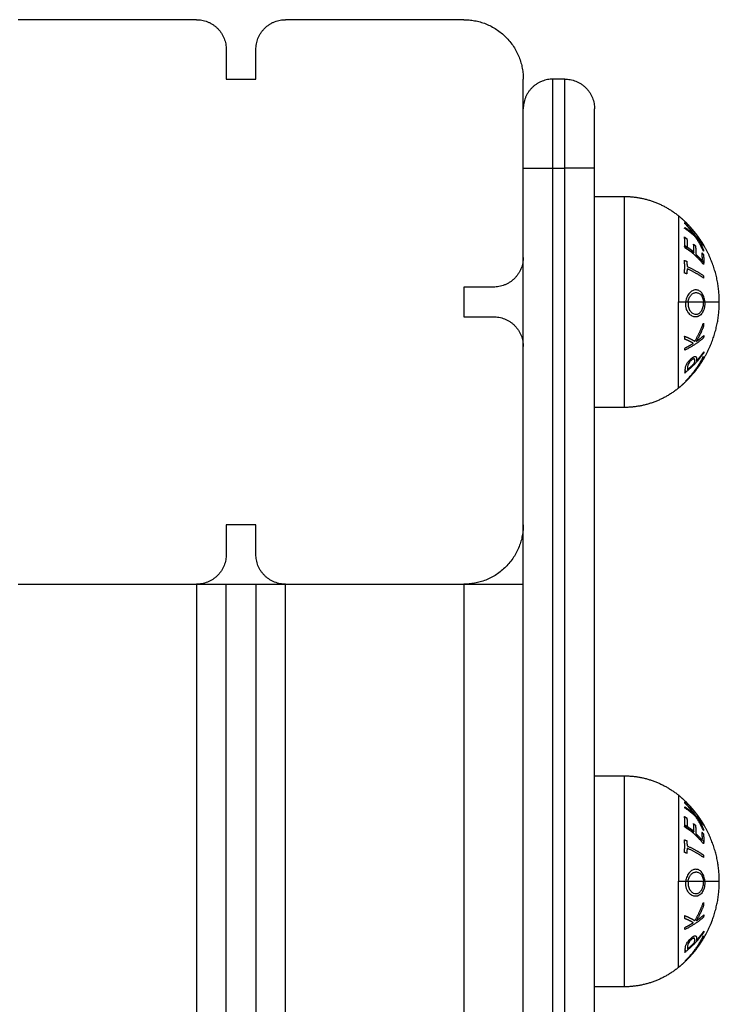
# Model space of a CAD drawing. Units: millimetres. Extents: x 101.02 to 109.67, y 1466.56 to 1475.38.
# Drawn here: x 108.9 to 109.02, y 1473.48 to 1473.64 of the extents above; entities that cross this region are included whole.
import ezdxf

# ---------------------------------------------------------------- set-up
doc = ezdxf.new("R2010")
doc.units = ezdxf.units.MM
doc.layers.add('Make2D$Visible$Curves', color=7, linetype='Continuous', true_color=0x000000)
doc.layers.add('Make2D$Visible$Tangents', color=7, linetype='Continuous', true_color=0x000000)

# ---------------------------------------------------------------- blocks, each defined once
blk = doc.blocks.new('OPSHB_A031')
at = {"layer": 'Make2D$Visible$Curves', "color": 0, "lineweight": -3}
for points in [[(10.18331, 15.29833), (10.16831, 15.29833), (10.15331, 15.29833)], [(10.22831, 15.29833), (10.21331, 15.29833), (10.19831, 15.29833)], [(10.18831, 15.29333), (10.18831, 15.29083), (10.18831, 15.28833)], [(10.19331, 15.28833), (10.19331, 15.29083), (10.19331, 15.29333)], [(10.18831, 15.28833), (10.19081, 15.28833), (10.19331, 15.28833)], [(10.23831, 15.25833), (10.23831, 15.27333), (10.23831, 15.28833)], [(10.24531, 15.28833), (10.24431, 15.28833), (10.24331, 15.28833)], [(10.24331, 15.05333), (10.24331, 15.16333), (10.24331, 15.27333)], [(10.24331, 15.27333), (10.24431, 15.27333), (10.24531, 15.27333)], [(10.24531, 15.05333), (10.24531, 15.16333), (10.24531, 15.27333)], [(10.25031, 15.05333), (10.25031, 15.16333), (10.25031, 15.27333)], [(10.25031, 15.26858), (10.25281, 15.26858), (10.25531, 15.26858)], [(10.23831, 15.24333), (10.23831, 15.25083), (10.23831, 15.25833)], [(10.23331, 15.25333), (10.23081, 15.25333), (10.22831, 15.25333)], [(10.22831, 15.25333), (10.22831, 15.25083), (10.22831, 15.24833)], [(10.22831, 15.24833), (10.23081, 15.24833), (10.23331, 15.24833)], [(10.23831, 15.21333), (10.23831, 15.22833), (10.23831, 15.24333)], [(10.25531, 15.23308), (10.25281, 15.23308), (10.25031, 15.23308)], [(10.19331, 15.21333), (10.19081, 15.21333), (10.18831, 15.21333)], [(10.18831, 15.21333), (10.18831, 15.21083), (10.18831, 15.20833)], [(10.19331, 15.20833), (10.19331, 15.21083), (10.19331, 15.21333)], [(10.23831, 15.20333), (10.23831, 15.20833), (10.23831, 15.21333)], [(10.15331, 15.20333), (10.16831, 15.20333), (10.18331, 15.20333)], [(10.18831, 14.4759), (10.18831, 14.83962), (10.18831, 15.20333)], [(10.18831, 15.20333), (10.19081, 15.20333), (10.19331, 15.20333)], [(10.19331, 15.20333), (10.19331, 14.83962), (10.19331, 14.4759)], [(10.19831, 15.20333), (10.21331, 15.20333), (10.22831, 15.20333)], [(10.23831, 14.20833), (10.23831, 14.70583), (10.23831, 15.20333)], [(10.25031, 15.17108), (10.25281, 15.17108), (10.25531, 15.17108)], [(10.25531, 15.13558), (10.25281, 15.13558), (10.25031, 15.13558)]]:
    blk.add_open_spline(points, degree=2, dxfattribs=at)
for points, weights in [([(10.18331, 15.29833), (10.18831, 15.29833), (10.18831, 15.29333)], [1, 0.707106781187, 1]), ([(10.19331, 15.29333), (10.19331, 15.29833), (10.19831, 15.29833)], [1, 0.707106781187, 1]), ([(10.22831, 15.29833), (10.23831, 15.29833), (10.23831, 15.28833)], [1, 0.707106781187, 1]), ([(10.24331, 15.28833), (10.23831, 15.28833), (10.23831, 15.28333)], [1, 0.707106781183, 1]), ([(10.24331, 15.27333), (10.24331, 15.28833), (10.24331, 15.28833)], [1, 0.707106781187, 1]), ([(10.24531, 15.27333), (10.24531, 15.28833), (10.24531, 15.28833)], [1, 0.707106781187, 1]), ([(10.24531, 15.28833), (10.25031, 15.28833), (10.25031, 15.28333)], [1, 0.707106781183, 1]), ([(10.25031, 15.27333), (10.25031, 15.28333), (10.25031, 15.28333)], [1, 0.707106781187, 1]), ([(10.23831, 15.27333), (10.23831, 15.27333), (10.24331, 15.27333)], [1, 0.707106781187, 1]), ([(10.25031, 15.27333), (10.25031, 15.27333), (10.24531, 15.27333)], [1, 0.707106781187, 1]), ([(10.25531, 15.26858), (10.26046, 15.26858), (10.26444, 15.26532)], [1, 0.941753710144, 1]), ([(10.26556, 15.26431), (10.26556, 15.2643), (10.26557, 15.26429)], [1, 0.999993490816, 1]), ([(10.26867, 15.2604), (10.26739, 15.26256), (10.26556, 15.26431)], [1, 0.990800676074, 1]), ([(10.26654, 15.26327), (10.26777, 15.2619), (10.26871, 15.26032)], [1, 0.995059721452, 1]), ([(10.26813, 15.26078), (10.26744, 15.26181), (10.26661, 15.26273)], [1, 0.996460587558, 0.997386941846]), ([(10.26682, 15.26237), (10.26743, 15.26166), (10.26797, 15.26088)], [0.995735656478, 0.994800921104, 0.996458091444]), ([(10.26776, 15.26146), (10.26796, 15.26113), (10.26813, 15.26078)], [0.996885383109, 0.998100137794, 1]), ([(10.26818, 15.26085), (10.26809, 15.26103), (10.26799, 15.26121)], [0.996184344996, 0.99578691194, 0.995576510863]), ([(10.26871, 15.26032), (10.2687, 15.26036), (10.26867, 15.2604)], [1, 0.999904744264, 1]), ([(10.2655, 15.26029), (10.26552, 15.26012), (10.26553, 15.25995)], [1, 0.999855112751, 1]), ([(10.26703, 15.25925), (10.26632, 15.2598), (10.2655, 15.26029)], [0.995411049607, 0.995880992455, 1]), ([(10.26553, 15.25995), (10.26627, 15.2595), (10.26693, 15.25901)], [1, 0.998505013241, 1]), ([(10.26693, 15.25901), (10.2669, 15.259), (10.26687, 15.25899)], [1, 0.999815601507, 0.999650818432]), ([(10.23831, 15.25833), (10.23831, 15.25333), (10.23331, 15.25333)], [1, 0.707106781187, 1]), ([(10.26743, 15.25861), (10.26812, 15.25805), (10.26869, 15.25744)], [1, 0.998205013401, 1]), ([(10.26762, 15.25828), (10.26753, 15.25845), (10.26743, 15.25861)], [0.999174155742, 0.999525501583, 1]), ([(10.26869, 15.25744), (10.26868, 15.25761), (10.26866, 15.25778)], [1, 0.999906380388, 1]), ([(10.2687, 15.25172), (10.2687, 15.25172), (10.26869, 15.25172)], [1, 0.999985050635, 0.99997033224]), ([(10.2687, 15.2517), (10.2687, 15.25171), (10.2687, 15.25172)], [0.999992609603, 0.999996142433, 1]), ([(10.23331, 15.24833), (10.23831, 15.24833), (10.23831, 15.24333)], [1, 0.707106781187, 1]), ([(10.26564, 15.23748), (10.26748, 15.23934), (10.26863, 15.24163)], [1, 0.988384071063, 1]), ([(10.26863, 15.24126), (10.26807, 15.24025), (10.26735, 15.23932)], [1, 0.99722799797, 1]), ([(10.26868, 15.24159), (10.26832, 15.24089), (10.26789, 15.24022)], [1, 0.998892681964, 1]), ([(10.26795, 15.24013), (10.26835, 15.24071), (10.26869, 15.24131)], [1, 0.999023527697, 1]), ([(10.26836, 15.24113), (10.26852, 15.24135), (10.26866, 15.24158)], [0.998128127773, 0.998942886072, 1]), ([(10.26863, 15.24163), (10.26866, 15.24161), (10.26868, 15.24159)], [1, 0.999895350354, 1]), ([(10.26869, 15.24131), (10.26866, 15.24129), (10.26863, 15.24126)], [1, 0.999887287061, 1]), ([(10.26866, 15.24158), (10.26867, 15.24159), (10.26867, 15.2416)], [1, 0.999987812972, 0.999978860847]), ([(10.26557, 15.23928), (10.26556, 15.23927), (10.26554, 15.23925)], [0.999824454933, 0.999911375131, 1]), ([(10.26554, 15.23925), (10.26558, 15.23909), (10.26561, 15.23893)], [1, 0.99827514965, 0.997402828146]), ([(10.26735, 15.23932), (10.26658, 15.23834), (10.26564, 15.23747)], [1, 0.996922967865, 1]), ([(10.26763, 15.23982), (10.26709, 15.23904), (10.26646, 15.23832)], [1, 0.998428031854, 1]), ([(10.26646, 15.23832), (10.26709, 15.23898), (10.26763, 15.23969)], [1, 0.998420994463, 1]), ([(10.26763, 15.23969), (10.26766, 15.23976), (10.26763, 15.23982)], [1, 0.998793218914, 1]), ([(10.26789, 15.24022), (10.26795, 15.24014), (10.2679, 15.24006)], [1, 0.998150871299, 1]), ([(10.2679, 15.24006), (10.26792, 15.24009), (10.26795, 15.24013)], [1, 0.999995979416, 1]), ([(10.26564, 15.23747), (10.26564, 15.23747), (10.26564, 15.23748)], [1, 0.99999173388, 1]), ([(10.26444, 15.23634), (10.26046, 15.23308), (10.25531, 15.23308)], [1, 0.941753710144, 1]), ([(10.23831, 15.21333), (10.23831, 15.20333), (10.22831, 15.20333)], [1, 0.707106781187, 1]), ([(10.18831, 15.20833), (10.18831, 15.20333), (10.18331, 15.20333)], [1, 0.707106781187, 1]), ([(10.19831, 15.20333), (10.19331, 15.20333), (10.19331, 15.20833)], [1, 0.707106781187, 1]), ([(10.18331, 15.20333), (10.18831, 15.20333), (10.18831, 15.20333)], [1, 0.707106781186, 1]), ([(10.19331, 15.20333), (10.19331, 15.20333), (10.19831, 15.20333)], [1, 0.707106781187, 1]), ([(10.22831, 15.20333), (10.23831, 15.20333), (10.23831, 15.20333)], [1, 0.707106781187, 1]), ([(10.25531, 15.17108), (10.26046, 15.17108), (10.26444, 15.16782)], [1, 0.941753710144, 1]), ([(10.26556, 15.16681), (10.26556, 15.1668), (10.26557, 15.16679)], [1, 0.999993490816, 1]), ([(10.26867, 15.1629), (10.26739, 15.16506), (10.26556, 15.16681)], [1, 0.990800676074, 1]), ([(10.26654, 15.16577), (10.26777, 15.1644), (10.26871, 15.16282)], [1, 0.995059721452, 1]), ([(10.26813, 15.16328), (10.26744, 15.16431), (10.26661, 15.16523)], [1, 0.996460587558, 0.997386941846]), ([(10.26682, 15.16487), (10.26743, 15.16416), (10.26797, 15.16338)], [0.995735656478, 0.994800921104, 0.996458091444]), ([(10.2655, 15.16279), (10.26552, 15.16262), (10.26553, 15.16245)], [1, 0.999855112751, 1]), ([(10.26703, 15.16175), (10.26632, 15.1623), (10.2655, 15.16279)], [0.995411049607, 0.995880992455, 1]), ([(10.26776, 15.16396), (10.26796, 15.16363), (10.26813, 15.16328)], [0.996885383109, 0.998100137794, 1]), ([(10.26818, 15.16335), (10.26809, 15.16353), (10.26799, 15.16371)], [0.996184344996, 0.99578691194, 0.995576510863]), ([(10.26871, 15.16282), (10.2687, 15.16286), (10.26867, 15.1629)], [1, 0.999904744264, 1]), ([(10.26553, 15.16245), (10.26627, 15.162), (10.26693, 15.16151)], [1, 0.998505013241, 1]), ([(10.26693, 15.16151), (10.2669, 15.1615), (10.26687, 15.16149)], [1, 0.999815601507, 0.999650818432]), ([(10.26762, 15.16078), (10.26753, 15.16095), (10.26743, 15.16111)], [0.999174155742, 0.999525501583, 1]), ([(10.26869, 15.15994), (10.26868, 15.16011), (10.26866, 15.16028)], [1, 0.999906380388, 1]), ([(10.26868, 15.15995), (10.26868, 15.15995), (10.26869, 15.15994)], [0.999977020168, 0.999988435579, 1]), ([(10.2687, 15.15422), (10.2687, 15.15422), (10.26869, 15.15422)], [1, 0.999985050635, 0.99997033224]), ([(10.2687, 15.1542), (10.2687, 15.15421), (10.2687, 15.15422)], [0.999992609603, 0.999996142433, 1]), ([(10.26564, 15.13998), (10.26748, 15.14184), (10.26863, 15.14413)], [1, 0.988384071063, 1]), ([(10.26863, 15.14376), (10.26807, 15.14275), (10.26735, 15.14182)], [1, 0.99722799797, 1]), ([(10.26868, 15.14409), (10.26832, 15.14339), (10.26789, 15.14272)], [1, 0.998892681964, 1]), ([(10.26789, 15.14272), (10.26795, 15.14264), (10.2679, 15.14256)], [1, 0.998150871299, 1]), ([(10.26795, 15.14263), (10.26835, 15.14321), (10.26869, 15.14381)], [1, 0.999023527697, 1]), ([(10.26836, 15.14363), (10.26852, 15.14385), (10.26866, 15.14408)], [0.998128127773, 0.998942886072, 1]), ([(10.26863, 15.14413), (10.26866, 15.14411), (10.26868, 15.14409)], [1, 0.999895350354, 1]), ([(10.26869, 15.14381), (10.26866, 15.14379), (10.26863, 15.14376)], [1, 0.999887287061, 1]), ([(10.26866, 15.14408), (10.26867, 15.14409), (10.26867, 15.1441)], [1, 0.999987812972, 0.999978860847]), ([(10.26557, 15.14178), (10.26556, 15.14177), (10.26554, 15.14175)], [0.999824454933, 0.999911375131, 1]), ([(10.26554, 15.14175), (10.26558, 15.14159), (10.26561, 15.14143)], [1, 0.99827514965, 0.997402828146]), ([(10.26735, 15.14182), (10.26658, 15.14084), (10.26564, 15.13997)], [1, 0.996922967865, 1]), ([(10.26763, 15.14232), (10.26709, 15.14154), (10.26646, 15.14082)], [1, 0.998428031854, 1]), ([(10.26646, 15.14082), (10.26709, 15.14148), (10.26763, 15.14219)], [1, 0.998420994463, 1]), ([(10.26763, 15.14219), (10.26766, 15.14226), (10.26763, 15.14232)], [1, 0.998793218914, 1]), ([(10.2679, 15.14256), (10.26792, 15.14259), (10.26795, 15.14263)], [1, 0.999995979416, 1]), ([(10.26564, 15.13997), (10.26564, 15.13997), (10.26564, 15.13998)], [1, 0.99999173388, 1]), ([(10.26444, 15.13884), (10.26046, 15.13558), (10.25531, 15.13558)], [1, 0.941753710144, 1])]:
    blk.add_rational_spline(points, weights, degree=2, dxfattribs=at)
for points, weights, knots in [([(10.27131, 15.25083), (10.27131, 15.2544), (10.26999, 15.25772), (10.26856, 15.26133), (10.26582, 15.26407), (10.26516, 15.26473), (10.26444, 15.26532)], [1, 0.926776695297, 0.890165042945, 0.853553390593, 0.853553390593, 0.853553390593, 0.855666091307], [29.794304, 29.794304, 29.794304, 36.936527, 36.936527, 44.691456, 44.691456, 46.554346, 46.554346, 46.554346]), ([(10.26795, 15.24013), (10.26919, 15.24192), (10.26999, 15.24394), (10.27131, 15.24726), (10.27131, 15.25083)], [0.860278743676, 0.869244989906, 0.890165042945, 0.926776695297, 1], [18.220882, 18.220882, 18.220882, 22.652081, 22.652081, 29.794304, 29.794304, 29.794304]), ([(10.26444, 15.23634), (10.26516, 15.23693), (10.26582, 15.23759), (10.26664, 15.23841), (10.26735, 15.23932)], [0.855666091307, 0.853553390593, 0.853553390593, 0.853553390593, 0.856796367791], [13.034262, 13.034262, 13.034262, 14.897152, 14.897152, 17.205175, 17.205175, 17.205175]), ([(10.27131, 15.15333), (10.27131, 15.1569), (10.26999, 15.16022), (10.26856, 15.16383), (10.26582, 15.16657), (10.26516, 15.16723), (10.26444, 15.16782)], [1, 0.926776695297, 0.890165042945, 0.853553390593, 0.853553390593, 0.853553390593, 0.855666091307], [29.794304, 29.794304, 29.794304, 36.936527, 36.936527, 44.691456, 44.691456, 46.554346, 46.554346, 46.554346]), ([(10.26795, 15.14263), (10.26919, 15.14442), (10.26999, 15.14644), (10.27131, 15.14976), (10.27131, 15.15333)], [0.860278743676, 0.869244989906, 0.890165042945, 0.926776695297, 1], [18.220882, 18.220882, 18.220882, 22.652081, 22.652081, 29.794304, 29.794304, 29.794304]), ([(10.26444, 15.13884), (10.26516, 15.13943), (10.26582, 15.14009), (10.26664, 15.14091), (10.26735, 15.14182)], [0.855666091307, 0.853553390593, 0.853553390593, 0.853553390593, 0.856796367791], [13.034262, 13.034262, 13.034262, 14.897152, 14.897152, 17.205175, 17.205175, 17.205175])]:
    blk.add_rational_spline(points, weights, degree=2, knots=knots, dxfattribs=at)
at = {"layer": 'Make2D$Visible$Tangents', "color": 0, "lineweight": -3}
for points in [[(10.25531, 15.26858), (10.25531, 15.26858), (10.25531, 15.25083), (10.25531, 15.23308), (10.25531, 15.23308)], [(10.25531, 15.17108), (10.25531, 15.17108), (10.25531, 15.15333), (10.25531, 15.13558), (10.25531, 15.13558)]]:
    blk.add_rational_spline(points, [1, 0.707106781187, 1, 0.707106781187, 1], degree=2, knots=[0, 0, 0, 27.881635, 27.881635, 55.76327, 55.76327, 55.76327], dxfattribs=at)
for points, weights in [([(10.26444, 15.26532), (10.26444, 15.26532), (10.26444, 15.25083)], [1, 0.707106781187, 1]), ([(10.26552, 15.264), (10.2655, 15.26408), (10.26547, 15.26416)], [1, 0.999811748274, 1]), ([(10.26547, 15.26416), (10.26648, 15.26311), (10.26731, 15.26192)], [1, 0.996475105503, 1]), ([(10.26701, 15.2622), (10.26633, 15.26315), (10.26552, 15.264)], [1, 0.997659884703, 1]), ([(10.26547, 15.26321), (10.2655, 15.26328), (10.26552, 15.26336)], [1, 0.999807376416, 1]), ([(10.26731, 15.26176), (10.26649, 15.26253), (10.26547, 15.26321)], [1, 0.99648385033, 1]), ([(10.26552, 15.26336), (10.26633, 15.26281), (10.26701, 15.2622)], [1, 0.997672119211, 1]), ([(10.26544, 15.26176), (10.26564, 15.26162), (10.26584, 15.26147)], [1, 0.999885782346, 1]), ([(10.26547, 15.26008), (10.26557, 15.26092), (10.26544, 15.26176)], [1, 0.995350677499, 1]), ([(10.26584, 15.26147), (10.26595, 15.26078), (10.2659, 15.26008)], [1, 0.997019442692, 1]), ([(10.26703, 15.25916), (10.26707, 15.25985), (10.26698, 15.26054)], [1, 0.997509783746, 1]), ([(10.26698, 15.26054), (10.26714, 15.26039), (10.26729, 15.26025)], [1, 0.999909589764, 1]), ([(10.26731, 15.26192), (10.26807, 15.26119), (10.26863, 15.26039)], [1, 0.996784414199, 1]), ([(10.26863, 15.25938), (10.26807, 15.26063), (10.26731, 15.26176)], [1, 0.996778688091, 1]), ([(10.26867, 15.26023), (10.2682, 15.26088), (10.2676, 15.26148)], [1, 0.997907106453, 1]), ([(10.2676, 15.26148), (10.2682, 15.26054), (10.26867, 15.25954)], [1, 0.997900042829, 1]), ([(10.26863, 15.26039), (10.26865, 15.26031), (10.26867, 15.26023)], [1, 0.999875616236, 1]), ([(10.26866, 15.25713), (10.26734, 15.25877), (10.26547, 15.26008)], [1, 0.990604586855, 1]), ([(10.2659, 15.26008), (10.26649, 15.25964), (10.26703, 15.25916)], [1, 0.998987868604, 1]), ([(10.26729, 15.26025), (10.26739, 15.25956), (10.26734, 15.25887)], [1, 0.997614453386, 1]), ([(10.26734, 15.25887), (10.26793, 15.25831), (10.26844, 15.25772)], [1, 0.998692454926, 1]), ([(10.26844, 15.25772), (10.26848, 15.2584), (10.26839, 15.25909)], [1, 0.997933209447, 1]), ([(10.26839, 15.25909), (10.26851, 15.25895), (10.26863, 15.2588)], [1, 0.999923248571, 1]), ([(10.26867, 15.25954), (10.26866, 15.25946), (10.26863, 15.25938)], [1, 0.999875578558, 1]), ([(10.26863, 15.2588), (10.26874, 15.25797), (10.26866, 15.25713)], [1, 0.997048674538, 1]), ([(10.26543, 15.25784), (10.26563, 15.25775), (10.26583, 15.25767)], [1, 0.999890601508, 1]), ([(10.26543, 15.25571), (10.26554, 15.25677), (10.26543, 15.25784)], [1, 0.995806508609, 1]), ([(10.26583, 15.25767), (10.26587, 15.25724), (10.26588, 15.2568)], [1, 0.999347170414, 1]), ([(10.26583, 15.25554), (10.26563, 15.25563), (10.26543, 15.25571)], [1, 0.999890594006, 1]), ([(10.26588, 15.25641), (10.26587, 15.25598), (10.26583, 15.25554)], [1, 0.999342740916, 1]), ([(10.26588, 15.2568), (10.26749, 15.25609), (10.26866, 15.25523)], [1, 0.992614732623, 1]), ([(10.26866, 15.25484), (10.26749, 15.2557), (10.26588, 15.25641)], [1, 0.992614621867, 1]), ([(10.26866, 15.25523), (10.26866, 15.25503), (10.26866, 15.25484)], [1, 0.999906959534, 1]), ([(10.26444, 15.23634), (10.26444, 15.23634), (10.26444, 15.25083)], [1, 0.707106781187, 1]), ([(10.26444, 15.25083), (10.26508, 15.25083), (10.26566, 15.25083)], [1, 0.999041333424, 1]), ([(10.26566, 15.25083), (10.26586, 15.25083), (10.26606, 15.25083)], [1, 0.999889677297, 1]), ([(10.26606, 15.25083), (10.26754, 15.25083), (10.26864, 15.25083)], [1, 0.993545983443, 1]), ([(10.26864, 15.25083), (10.26876, 15.25083), (10.26887, 15.25083)], [1, 0.999926756581, 1]), ([(10.26887, 15.25083), (10.27131, 15.25083), (10.27131, 15.25083)], [1, 0.966905726995, 1]), ([(10.26718, 15.24422), (10.26806, 15.24567), (10.26862, 15.24727)], [1, 0.994805134004, 1]), ([(10.26862, 15.24727), (10.26865, 15.24703), (10.26867, 15.24678)], [1, 0.999841133175, 1]), ([(10.26867, 15.24678), (10.26817, 15.24544), (10.26744, 15.24419)], [1, 0.996338633731, 1]), ([(10.26553, 15.24455), (10.26551, 15.2448), (10.26547, 15.24505)], [1, 0.999744412851, 1]), ([(10.26547, 15.24505), (10.26646, 15.24466), (10.26718, 15.24422)], [1, 0.99506829197, 1]), ([(10.26866, 15.24479), (10.26735, 15.24363), (10.2655, 15.24271)], [1, 0.990718680083, 1]), ([(10.26693, 15.24386), (10.26633, 15.24423), (10.26553, 15.24455)], [1, 0.99651889344, 1]), ([(10.26554, 15.24308), (10.26628, 15.24345), (10.26693, 15.24386)], [1, 0.998508485523, 1]), ([(10.26744, 15.24419), (10.26812, 15.24466), (10.26869, 15.24517)], [1, 0.998209260601, 1]), ([(10.26869, 15.24517), (10.26868, 15.24498), (10.26866, 15.24479)], [1, 0.999906113691, 1]), ([(10.2655, 15.24271), (10.26552, 15.24289), (10.26554, 15.24308)], [1, 0.999854778152, 1]), ([(10.26866, 15.24218), (10.26736, 15.24035), (10.26552, 15.23887)], [1, 0.990828255216, 1]), ([(10.26745, 15.24088), (10.26812, 15.24162), (10.26869, 15.24242)], [1, 0.998238882987, 1]), ([(10.26869, 15.24242), (10.26868, 15.2423), (10.26866, 15.24218)], [1, 0.999910433157, 1]), ([(10.26595, 15.23943), (10.26658, 15.23997), (10.26714, 15.24055)], [1, 0.998841700841, 1]), ([(10.26714, 15.24055), (10.26717, 15.24076), (10.26717, 15.24096)], [1, 0.999686835094, 1]), ([(10.26746, 15.24105), (10.26745, 15.24096), (10.26745, 15.24088)], [1, 0.999946361462, 1]), ([(10.26552, 15.23887), (10.26557, 15.2391), (10.26558, 15.23934)], [1, 0.999453056896, 1]), ([(10.26597, 15.23984), (10.26597, 15.23963), (10.26595, 15.23943)], [1, 0.999594385728, 1]), ([(10.26444, 15.16782), (10.26444, 15.16782), (10.26444, 15.15333)], [1, 0.707106781187, 1]), ([(10.26552, 15.1665), (10.2655, 15.16658), (10.26547, 15.16666)], [1, 0.999811748274, 1]), ([(10.26547, 15.16666), (10.26648, 15.16561), (10.26731, 15.16442)], [1, 0.996475105503, 1]), ([(10.26701, 15.1647), (10.26633, 15.16565), (10.26552, 15.1665)], [1, 0.997659884703, 1]), ([(10.26544, 15.16426), (10.26564, 15.16412), (10.26584, 15.16397)], [1, 0.999885782346, 1]), ([(10.26547, 15.16258), (10.26557, 15.16342), (10.26544, 15.16426)], [1, 0.995350677499, 1]), ([(10.26547, 15.16571), (10.2655, 15.16578), (10.26552, 15.16586)], [1, 0.999807376416, 1]), ([(10.26731, 15.16426), (10.26649, 15.16503), (10.26547, 15.16571)], [1, 0.99648385033, 1]), ([(10.26552, 15.16586), (10.26633, 15.16531), (10.26701, 15.1647)], [1, 0.997672119211, 1]), ([(10.26731, 15.16442), (10.26807, 15.16369), (10.26863, 15.16289)], [1, 0.996784414199, 1]), ([(10.26863, 15.16188), (10.26807, 15.16313), (10.26731, 15.16426)], [1, 0.996778688091, 1]), ([(10.26584, 15.16397), (10.26595, 15.16328), (10.2659, 15.16258)], [1, 0.997019442692, 1]), ([(10.26703, 15.16166), (10.26707, 15.16235), (10.26698, 15.16304)], [1, 0.997509783746, 1]), ([(10.26698, 15.16304), (10.26714, 15.16289), (10.26729, 15.16275)], [1, 0.999909589764, 1]), ([(10.26729, 15.16275), (10.26739, 15.16206), (10.26734, 15.16137)], [1, 0.997614453386, 1]), ([(10.26867, 15.16273), (10.2682, 15.16338), (10.2676, 15.16398)], [1, 0.997907106453, 1]), ([(10.2676, 15.16398), (10.2682, 15.16304), (10.26867, 15.16204)], [1, 0.997900042829, 1]), ([(10.26863, 15.16289), (10.26865, 15.16281), (10.26867, 15.16273)], [1, 0.999875616236, 1]), ([(10.26866, 15.15963), (10.26734, 15.16127), (10.26547, 15.16258)], [1, 0.990604586855, 1]), ([(10.2659, 15.16258), (10.26649, 15.16214), (10.26703, 15.16166)], [1, 0.998987868604, 1]), ([(10.26734, 15.16137), (10.26793, 15.16081), (10.26844, 15.16022)], [1, 0.998692454926, 1]), ([(10.26844, 15.16022), (10.26848, 15.1609), (10.26839, 15.16159)], [1, 0.997933209447, 1]), ([(10.26839, 15.16159), (10.26851, 15.16145), (10.26863, 15.1613)], [1, 0.999923248571, 1]), ([(10.26867, 15.16204), (10.26866, 15.16196), (10.26863, 15.16188)], [1, 0.999875578558, 1]), ([(10.26863, 15.1613), (10.26874, 15.16047), (10.26866, 15.15963)], [1, 0.997048674538, 1]), ([(10.26543, 15.16034), (10.26563, 15.16025), (10.26583, 15.16017)], [1, 0.999890601508, 1]), ([(10.26543, 15.15821), (10.26554, 15.15927), (10.26543, 15.16034)], [1, 0.995806508609, 1]), ([(10.26583, 15.16017), (10.26587, 15.15974), (10.26588, 15.1593)], [1, 0.999347170414, 1]), ([(10.26588, 15.1593), (10.26749, 15.15859), (10.26866, 15.15773)], [1, 0.992614732623, 1]), ([(10.26583, 15.15804), (10.26563, 15.15813), (10.26543, 15.15821)], [1, 0.999890594006, 1]), ([(10.26588, 15.15891), (10.26587, 15.15848), (10.26583, 15.15804)], [1, 0.999342740916, 1]), ([(10.26866, 15.15734), (10.26749, 15.1582), (10.26588, 15.15891)], [1, 0.992614621867, 1]), ([(10.26866, 15.15773), (10.26866, 15.15753), (10.26866, 15.15734)], [1, 0.999906959534, 1]), ([(10.26444, 15.13884), (10.26444, 15.13884), (10.26444, 15.15333)], [1, 0.707106781187, 1]), ([(10.26444, 15.15333), (10.26508, 15.15333), (10.26566, 15.15333)], [1, 0.999041333424, 1]), ([(10.26566, 15.15333), (10.26586, 15.15333), (10.26606, 15.15333)], [1, 0.999889677297, 1]), ([(10.26606, 15.15333), (10.26754, 15.15333), (10.26864, 15.15333)], [1, 0.993545983443, 1]), ([(10.26864, 15.15333), (10.26876, 15.15333), (10.26887, 15.15333)], [1, 0.999926756581, 1]), ([(10.26887, 15.15333), (10.27131, 15.15333), (10.27131, 15.15333)], [1, 0.966905726995, 1]), ([(10.26718, 15.14672), (10.26806, 15.14817), (10.26862, 15.14977)], [1, 0.994805134004, 1]), ([(10.26862, 15.14977), (10.26865, 15.14953), (10.26867, 15.14928)], [1, 0.999841133175, 1]), ([(10.26867, 15.14928), (10.26817, 15.14794), (10.26744, 15.14669)], [1, 0.996338633731, 1]), ([(10.26553, 15.14705), (10.26551, 15.1473), (10.26547, 15.14755)], [1, 0.999744412851, 1]), ([(10.26547, 15.14755), (10.26646, 15.14716), (10.26718, 15.14672)], [1, 0.99506829197, 1]), ([(10.26866, 15.14729), (10.26735, 15.14613), (10.2655, 15.14521)], [1, 0.990718680083, 1]), ([(10.26693, 15.14636), (10.26633, 15.14673), (10.26553, 15.14705)], [1, 0.99651889344, 1]), ([(10.26554, 15.14558), (10.26628, 15.14595), (10.26693, 15.14636)], [1, 0.998508485523, 1]), ([(10.26744, 15.14669), (10.26812, 15.14716), (10.26869, 15.14767)], [1, 0.998209260601, 1]), ([(10.26869, 15.14767), (10.26868, 15.14748), (10.26866, 15.14729)], [1, 0.999906113691, 1]), ([(10.2655, 15.14521), (10.26552, 15.14539), (10.26554, 15.14558)], [1, 0.999854778152, 1]), ([(10.26866, 15.14468), (10.26736, 15.14285), (10.26552, 15.14137)], [1, 0.990828255216, 1]), ([(10.26745, 15.14338), (10.26812, 15.14412), (10.26869, 15.14492)], [1, 0.998238882987, 1]), ([(10.26869, 15.14492), (10.26868, 15.1448), (10.26866, 15.14468)], [1, 0.999910433157, 1]), ([(10.26595, 15.14193), (10.26658, 15.14247), (10.26714, 15.14305)], [1, 0.998841700841, 1]), ([(10.26714, 15.14305), (10.26717, 15.14326), (10.26717, 15.14346)], [1, 0.999686835094, 1]), ([(10.26746, 15.14355), (10.26745, 15.14346), (10.26745, 15.14338)], [1, 0.999946361462, 1]), ([(10.26552, 15.14137), (10.26557, 15.1416), (10.26558, 15.14184)], [1, 0.999453056896, 1]), ([(10.26597, 15.14234), (10.26597, 15.14213), (10.26595, 15.14193)], [1, 0.999594385728, 1])]:
    blk.add_rational_spline(points, weights, degree=2, dxfattribs=at)
for points, knots in [([(10.26732, 15.25285), (10.26723, 15.25285), (10.26714, 15.25284), (10.26695, 15.25279), (10.26686, 15.25276), (10.26669, 15.25267), (10.2666, 15.25262), (10.26643, 15.25248), (10.26635, 15.2524), (10.26619, 15.25223), (10.26612, 15.25213), (10.26598, 15.25191), (10.26592, 15.2518), (10.26582, 15.25154), (10.26577, 15.25141), (10.2657, 15.25113), (10.26568, 15.25098), (10.26566, 15.25083)], [-3.604445, -3.604445, -3.604445, -3.604445, -3.15389, -3.15389, -2.703334, -2.703334, -2.252778, -2.252778, -1.802223, -1.802223, -1.351667, -1.351667, -0.901111, -0.901111, -0.450556, -0.450556, 0, 0, 0, 0]), ([(10.26606, 15.25083), (10.26607, 15.25095), (10.26609, 15.25106), (10.26615, 15.25128), (10.26619, 15.25139), (10.26628, 15.25158), (10.26633, 15.25168), (10.26643, 15.25184), (10.26649, 15.25192), (10.26661, 15.25206), (10.26668, 15.25212), (10.26681, 15.25222), (10.26688, 15.25226), (10.26702, 15.25233), (10.26709, 15.25236), (10.26724, 15.2524), (10.26731, 15.2524), (10.26738, 15.25241)], [-2.852933, -2.852933, -2.852933, -2.852933, -2.496316, -2.496316, -2.139699, -2.139699, -1.783083, -1.783083, -1.426466, -1.426466, -1.06985, -1.06985, -0.713233, -0.713233, -0.356617, -0.356617, 0, 0, 0, 0]), ([(10.26887, 15.25083), (10.26886, 15.25098), (10.26884, 15.25113), (10.26879, 15.25142), (10.26875, 15.25156), (10.26866, 15.25181), (10.26861, 15.25194), (10.26848, 15.25215), (10.26842, 15.25225), (10.26827, 15.25243), (10.2682, 15.25251), (10.26803, 15.25265), (10.26795, 15.2527), (10.26778, 15.25278), (10.26769, 15.25281), (10.2675, 15.25285), (10.26741, 15.25285), (10.26732, 15.25285)], [-3.657255, -3.657255, -3.657255, -3.657255, -3.200098, -3.200098, -2.742941, -2.742941, -2.285785, -2.285785, -1.828628, -1.828628, -1.371471, -1.371471, -0.914314, -0.914314, -0.457157, -0.457157, 0, 0, 0, 0]), ([(10.26738, 15.25241), (10.26746, 15.25241), (10.26753, 15.2524), (10.26767, 15.25238), (10.26774, 15.25235), (10.26795, 15.25226), (10.26809, 15.25216), (10.26832, 15.25188), (10.26842, 15.25171), (10.26853, 15.2514), (10.26857, 15.2513), (10.26861, 15.25107), (10.26863, 15.25095), (10.26864, 15.25083)], [-2.921143, -2.921143, -2.921143, -2.921143, -2.556, -2.556, -2.190857, -2.190857, -1.460571, -1.460571, -0.730286, -0.730286, -0.365143, -0.365143, 0, 0, 0, 0]), ([(10.26734, 15.24831), (10.26724, 15.24831), (10.26714, 15.24832), (10.26695, 15.24836), (10.26685, 15.24839), (10.26666, 15.24849), (10.26656, 15.24855), (10.26638, 15.24868), (10.2663, 15.24877), (10.26613, 15.24896), (10.26605, 15.24906), (10.26592, 15.2493), (10.26586, 15.24943), (10.26578, 15.24965), (10.26576, 15.24972), (10.26572, 15.24987), (10.2657, 15.24995), (10.26568, 15.2501), (10.26567, 15.25018), (10.26565, 15.25034), (10.26565, 15.25042), (10.26565, 15.2505)], [0, 0, 0, 0, 0.487486, 0.487486, 0.974972, 0.974972, 1.462458, 1.462458, 1.949945, 1.949945, 2.437431, 2.437431, 2.924917, 2.924917, 3.16866, 3.16866, 3.412403, 3.412403, 3.656146, 3.656146, 3.899889, 3.899889, 3.899889, 3.899889]), ([(10.26606, 15.25083), (10.26605, 15.25078), (10.26605, 15.25073), (10.26604, 15.25063), (10.26604, 15.25058), (10.26604, 15.25053)], [-0.2979308, -0.2979308, -0.2979308, -0.2979308, -0.1489654, -0.1489654, 0, 0, 0, 0]), ([(10.26604, 15.25053), (10.26604, 15.25047), (10.26604, 15.2504), (10.26605, 15.25027), (10.26606, 15.25021), (10.2661, 15.25002), (10.26613, 15.2499), (10.26621, 15.24967), (10.26626, 15.24956), (10.26637, 15.24937), (10.26643, 15.24928), (10.26656, 15.24913), (10.26663, 15.24906), (10.26677, 15.24894), (10.26685, 15.2489), (10.26708, 15.24879), (10.26724, 15.24876), (10.2674, 15.24876)], [-3.16266, -3.16266, -3.16266, -3.16266, -2.964994, -2.964994, -2.767328, -2.767328, -2.371995, -2.371995, -1.976663, -1.976663, -1.58133, -1.58133, -1.185998, -1.185998, -0.790665, -0.790665, 0, 0, 0, 0]), ([(10.26887, 15.25064), (10.26887, 15.25056), (10.26887, 15.25048), (10.26886, 15.25032), (10.26885, 15.25024), (10.26882, 15.25), (10.26879, 15.24985), (10.26871, 15.24956), (10.26866, 15.24943), (10.26854, 15.24918), (10.26847, 15.24906), (10.26833, 15.24885), (10.26825, 15.24876), (10.26809, 15.2486), (10.268, 15.24853), (10.26782, 15.24842), (10.26772, 15.24838), (10.26758, 15.24834), (10.26754, 15.24833), (10.26744, 15.24832), (10.26739, 15.24832), (10.26734, 15.24831)], [-3.835085, -3.835085, -3.835085, -3.835085, -3.595392, -3.595392, -3.355699, -3.355699, -2.876314, -2.876314, -2.396928, -2.396928, -1.917542, -1.917542, -1.438157, -1.438157, -0.958771, -0.958771, -0.479386, -0.479386, -0.239693, -0.239693, 0, 0, 0, 0]), ([(10.2674, 15.24876), (10.26748, 15.24877), (10.26756, 15.24878), (10.26771, 15.24882), (10.26779, 15.24885), (10.26793, 15.24893), (10.268, 15.24899), (10.26814, 15.24911), (10.2682, 15.24919), (10.26838, 15.24944), (10.26848, 15.24964), (10.26858, 15.24999), (10.26861, 15.25011), (10.26863, 15.2503), (10.26864, 15.25036), (10.26865, 15.25049), (10.26865, 15.25055), (10.26865, 15.25062)], [-3.09188, -3.09188, -3.09188, -3.09188, -2.705395, -2.705395, -2.31891, -2.31891, -1.932425, -1.932425, -1.54594, -1.54594, -0.77297, -0.77297, -0.386485, -0.386485, -0.193242, -0.193242, 0, 0, 0, 0]), ([(10.26563, 15.23993), (10.26564, 15.23998), (10.26566, 15.24004), (10.2657, 15.24015), (10.26573, 15.2402), (10.26582, 15.24038), (10.26589, 15.2405), (10.26606, 15.24073), (10.26615, 15.24084), (10.26629, 15.24099), (10.26633, 15.24104), (10.26642, 15.24113), (10.26647, 15.24118), (10.26652, 15.24122)], [0, 0, 0, 0, 0.212423, 0.212423, 0.424847, 0.424847, 0.849693, 0.849693, 1.27454, 1.27454, 1.486963, 1.486963, 1.699386, 1.699386, 1.699386, 1.699386]), ([(10.26656, 15.24098), (10.26651, 15.24094), (10.26647, 15.24089), (10.26638, 15.2408), (10.26634, 15.24075), (10.26622, 15.24059), (10.26614, 15.24048), (10.26605, 15.24032), (10.26603, 15.24026), (10.266, 15.24016), (10.26599, 15.24012), (10.26597, 15.23999), (10.26597, 15.23992), (10.26597, 15.23984)], [-1.600292, -1.600292, -1.600292, -1.600292, -1.400255, -1.400255, -1.200219, -1.200219, -0.800146, -0.800146, -0.600109, -0.600109, -0.400073, -0.400073, 0, 0, 0, 0]), ([(10.26652, 15.24122), (10.26657, 15.24127), (10.26661, 15.24131), (10.26671, 15.24139), (10.26675, 15.24143), (10.26689, 15.24154), (10.26698, 15.24159), (10.26714, 15.24167), (10.26722, 15.24168), (10.26731, 15.24167), (10.26733, 15.24166), (10.26737, 15.24163), (10.26739, 15.24161), (10.26741, 15.24159)], [0, 0, 0, 0, 0.214765, 0.214765, 0.42953, 0.42953, 0.859061, 0.859061, 1.288591, 1.288591, 1.503357, 1.503357, 1.718122, 1.718122, 1.718122, 1.718122]), ([(10.26717, 15.24096), (10.26717, 15.24103), (10.26717, 15.2411), (10.26714, 15.24119), (10.26713, 15.24122), (10.2671, 15.24126), (10.26707, 15.24127), (10.26701, 15.24127), (10.26698, 15.24126), (10.2669, 15.24124), (10.26686, 15.24121), (10.26678, 15.24116), (10.26674, 15.24113), (10.26665, 15.24106), (10.2666, 15.24102), (10.26656, 15.24098)], [0, 0, 0, 0, 0.41015, 0.41015, 0.615224, 0.615224, 0.820299, 0.820299, 1.025374, 1.025374, 1.230449, 1.230449, 1.435524, 1.435524, 1.640599, 1.640599, 1.640599, 1.640599]), ([(10.26741, 15.24159), (10.26744, 15.24152), (10.26745, 15.24143), (10.26747, 15.24125), (10.26747, 15.24115), (10.26746, 15.24105)], [0, 0, 0, 0, 0.551818, 0.551818, 1.103637, 1.103637, 1.103637, 1.103637]), ([(10.26558, 15.23934), (10.26558, 15.23943), (10.26559, 15.23952), (10.2656, 15.23967), (10.2656, 15.23972), (10.26561, 15.23982), (10.26562, 15.23987), (10.26563, 15.23993)], [-1.002264, -1.002264, -1.002264, -1.002264, -0.501132, -0.501132, -0.250566, -0.250566, 0, 0, 0, 0]), ([(10.26732, 15.15535), (10.26723, 15.15535), (10.26714, 15.15534), (10.26695, 15.15529), (10.26686, 15.15526), (10.26669, 15.15517), (10.2666, 15.15512), (10.26643, 15.15498), (10.26635, 15.1549), (10.26619, 15.15473), (10.26612, 15.15463), (10.26598, 15.15441), (10.26592, 15.1543), (10.26582, 15.15404), (10.26577, 15.15391), (10.2657, 15.15363), (10.26568, 15.15348), (10.26566, 15.15333)], [-3.604445, -3.604445, -3.604445, -3.604445, -3.15389, -3.15389, -2.703334, -2.703334, -2.252778, -2.252778, -1.802223, -1.802223, -1.351667, -1.351667, -0.901111, -0.901111, -0.450556, -0.450556, 0, 0, 0, 0]), ([(10.26606, 15.15333), (10.26607, 15.15345), (10.26609, 15.15356), (10.26615, 15.15378), (10.26619, 15.15389), (10.26628, 15.15408), (10.26633, 15.15418), (10.26643, 15.15434), (10.26649, 15.15442), (10.26661, 15.15456), (10.26668, 15.15462), (10.26681, 15.15472), (10.26688, 15.15476), (10.26702, 15.15483), (10.26709, 15.15486), (10.26724, 15.1549), (10.26731, 15.1549), (10.26738, 15.15491)], [-2.852933, -2.852933, -2.852933, -2.852933, -2.496316, -2.496316, -2.139699, -2.139699, -1.783083, -1.783083, -1.426466, -1.426466, -1.06985, -1.06985, -0.713233, -0.713233, -0.356617, -0.356617, 0, 0, 0, 0]), ([(10.26887, 15.15333), (10.26886, 15.15348), (10.26884, 15.15363), (10.26879, 15.15392), (10.26875, 15.15406), (10.26866, 15.15431), (10.26861, 15.15444), (10.26848, 15.15465), (10.26842, 15.15475), (10.26827, 15.15493), (10.2682, 15.15501), (10.26803, 15.15515), (10.26795, 15.1552), (10.26778, 15.15528), (10.26769, 15.15531), (10.2675, 15.15535), (10.26741, 15.15535), (10.26732, 15.15535)], [-3.657255, -3.657255, -3.657255, -3.657255, -3.200098, -3.200098, -2.742941, -2.742941, -2.285785, -2.285785, -1.828628, -1.828628, -1.371471, -1.371471, -0.914314, -0.914314, -0.457157, -0.457157, 0, 0, 0, 0]), ([(10.26738, 15.15491), (10.26746, 15.15491), (10.26753, 15.1549), (10.26767, 15.15488), (10.26774, 15.15485), (10.26795, 15.15476), (10.26809, 15.15466), (10.26832, 15.15438), (10.26842, 15.15421), (10.26853, 15.1539), (10.26857, 15.1538), (10.26861, 15.15357), (10.26863, 15.15345), (10.26864, 15.15333)], [-2.921143, -2.921143, -2.921143, -2.921143, -2.556, -2.556, -2.190857, -2.190857, -1.460571, -1.460571, -0.730286, -0.730286, -0.365143, -0.365143, 0, 0, 0, 0]), ([(10.26734, 15.15081), (10.26724, 15.15081), (10.26714, 15.15082), (10.26695, 15.15086), (10.26685, 15.15089), (10.26666, 15.15099), (10.26656, 15.15105), (10.26638, 15.15118), (10.2663, 15.15127), (10.26613, 15.15146), (10.26605, 15.15156), (10.26592, 15.1518), (10.26586, 15.15193), (10.26578, 15.15215), (10.26576, 15.15222), (10.26572, 15.15237), (10.2657, 15.15245), (10.26568, 15.1526), (10.26567, 15.15268), (10.26565, 15.15284), (10.26565, 15.15292), (10.26565, 15.153)], [0, 0, 0, 0, 0.487486, 0.487486, 0.974972, 0.974972, 1.462458, 1.462458, 1.949945, 1.949945, 2.437431, 2.437431, 2.924917, 2.924917, 3.16866, 3.16866, 3.412403, 3.412403, 3.656146, 3.656146, 3.899889, 3.899889, 3.899889, 3.899889]), ([(10.26606, 15.15333), (10.26605, 15.15328), (10.26605, 15.15323), (10.26604, 15.15313), (10.26604, 15.15308), (10.26604, 15.15303)], [-0.2979308, -0.2979308, -0.2979308, -0.2979308, -0.1489654, -0.1489654, 0, 0, 0, 0]), ([(10.26604, 15.15303), (10.26604, 15.15297), (10.26604, 15.1529), (10.26605, 15.15277), (10.26606, 15.15271), (10.2661, 15.15252), (10.26613, 15.1524), (10.26621, 15.15217), (10.26626, 15.15206), (10.26637, 15.15187), (10.26643, 15.15178), (10.26656, 15.15163), (10.26663, 15.15156), (10.26677, 15.15144), (10.26685, 15.1514), (10.26708, 15.15129), (10.26724, 15.15126), (10.2674, 15.15126)], [-3.16266, -3.16266, -3.16266, -3.16266, -2.964994, -2.964994, -2.767328, -2.767328, -2.371995, -2.371995, -1.976663, -1.976663, -1.58133, -1.58133, -1.185998, -1.185998, -0.790665, -0.790665, 0, 0, 0, 0]), ([(10.26887, 15.15314), (10.26887, 15.15306), (10.26887, 15.15298), (10.26886, 15.15282), (10.26885, 15.15274), (10.26882, 15.1525), (10.26879, 15.15235), (10.26871, 15.15206), (10.26866, 15.15193), (10.26854, 15.15168), (10.26847, 15.15156), (10.26833, 15.15135), (10.26825, 15.15126), (10.26809, 15.1511), (10.268, 15.15103), (10.26782, 15.15092), (10.26772, 15.15088), (10.26758, 15.15084), (10.26754, 15.15083), (10.26744, 15.15082), (10.26739, 15.15082), (10.26734, 15.15081)], [-3.835085, -3.835085, -3.835085, -3.835085, -3.595392, -3.595392, -3.355699, -3.355699, -2.876314, -2.876314, -2.396928, -2.396928, -1.917542, -1.917542, -1.438157, -1.438157, -0.958771, -0.958771, -0.479386, -0.479386, -0.239693, -0.239693, 0, 0, 0, 0]), ([(10.2674, 15.15126), (10.26748, 15.15127), (10.26756, 15.15128), (10.26771, 15.15132), (10.26779, 15.15135), (10.26793, 15.15143), (10.268, 15.15149), (10.26814, 15.15161), (10.2682, 15.15169), (10.26838, 15.15194), (10.26848, 15.15214), (10.26858, 15.15249), (10.26861, 15.15261), (10.26863, 15.1528), (10.26864, 15.15286), (10.26865, 15.15299), (10.26865, 15.15305), (10.26865, 15.15312)], [-3.09188, -3.09188, -3.09188, -3.09188, -2.705395, -2.705395, -2.31891, -2.31891, -1.932425, -1.932425, -1.54594, -1.54594, -0.77297, -0.77297, -0.386485, -0.386485, -0.193242, -0.193242, 0, 0, 0, 0]), ([(10.26563, 15.14243), (10.26564, 15.14248), (10.26566, 15.14254), (10.2657, 15.14265), (10.26573, 15.1427), (10.26582, 15.14288), (10.26589, 15.143), (10.26606, 15.14323), (10.26615, 15.14334), (10.26629, 15.14349), (10.26633, 15.14354), (10.26642, 15.14363), (10.26647, 15.14368), (10.26652, 15.14372)], [0, 0, 0, 0, 0.212423, 0.212423, 0.424847, 0.424847, 0.849693, 0.849693, 1.27454, 1.27454, 1.486963, 1.486963, 1.699386, 1.699386, 1.699386, 1.699386]), ([(10.26656, 15.14348), (10.26651, 15.14344), (10.26647, 15.14339), (10.26638, 15.1433), (10.26634, 15.14325), (10.26622, 15.14309), (10.26614, 15.14298), (10.26605, 15.14282), (10.26603, 15.14276), (10.266, 15.14266), (10.26599, 15.14262), (10.26597, 15.14249), (10.26597, 15.14242), (10.26597, 15.14234)], [-1.600292, -1.600292, -1.600292, -1.600292, -1.400255, -1.400255, -1.200219, -1.200219, -0.800146, -0.800146, -0.600109, -0.600109, -0.400073, -0.400073, 0, 0, 0, 0]), ([(10.26652, 15.14372), (10.26657, 15.14377), (10.26661, 15.14381), (10.26671, 15.14389), (10.26675, 15.14393), (10.26689, 15.14404), (10.26698, 15.14409), (10.26714, 15.14417), (10.26722, 15.14418), (10.26731, 15.14417), (10.26733, 15.14416), (10.26737, 15.14413), (10.26739, 15.14411), (10.26741, 15.14409)], [0, 0, 0, 0, 0.214765, 0.214765, 0.42953, 0.42953, 0.859061, 0.859061, 1.288591, 1.288591, 1.503357, 1.503357, 1.718122, 1.718122, 1.718122, 1.718122]), ([(10.26717, 15.14346), (10.26717, 15.14353), (10.26717, 15.1436), (10.26714, 15.14369), (10.26713, 15.14372), (10.2671, 15.14376), (10.26707, 15.14377), (10.26701, 15.14377), (10.26698, 15.14376), (10.2669, 15.14374), (10.26686, 15.14371), (10.26678, 15.14366), (10.26674, 15.14363), (10.26665, 15.14356), (10.2666, 15.14352), (10.26656, 15.14348)], [0, 0, 0, 0, 0.41015, 0.41015, 0.615224, 0.615224, 0.820299, 0.820299, 1.025374, 1.025374, 1.230449, 1.230449, 1.435524, 1.435524, 1.640599, 1.640599, 1.640599, 1.640599]), ([(10.26741, 15.14409), (10.26744, 15.14402), (10.26745, 15.14393), (10.26747, 15.14375), (10.26747, 15.14365), (10.26746, 15.14355)], [0, 0, 0, 0, 0.551818, 0.551818, 1.103637, 1.103637, 1.103637, 1.103637]), ([(10.26558, 15.14184), (10.26558, 15.14193), (10.26559, 15.14202), (10.2656, 15.14217), (10.2656, 15.14222), (10.26561, 15.14232), (10.26562, 15.14237), (10.26563, 15.14243)], [-1.002264, -1.002264, -1.002264, -1.002264, -0.501132, -0.501132, -0.250566, -0.250566, 0, 0, 0, 0])]:
    blk.add_open_spline(points, degree=3, knots=knots, dxfattribs=at)
for points, degree in [([(10.26565, 15.2505), (10.26565, 15.25061), (10.26565, 15.25072), (10.26566, 15.25083)], 3), ([(10.26865, 15.25062), (10.26865, 15.25069), (10.26865, 15.25076), (10.26864, 15.25083)], 3), ([(10.26887, 15.25083), (10.26887, 15.25077), (10.26887, 15.2507), (10.26887, 15.25064)], 3), ([(10.18331, 15.20333), (10.18331, 14.83887), (10.18331, 14.47442)], 2), ([(10.19831, 14.47442), (10.19831, 14.83887), (10.19831, 15.20333)], 2), ([(10.22831, 15.20333), (10.22831, 14.70583), (10.22831, 14.20833)], 2), ([(10.26565, 15.153), (10.26565, 15.15311), (10.26565, 15.15322), (10.26566, 15.15333)], 3), ([(10.26865, 15.15312), (10.26865, 15.15319), (10.26865, 15.15326), (10.26864, 15.15333)], 3), ([(10.26887, 15.15333), (10.26887, 15.15327), (10.26887, 15.1532), (10.26887, 15.15314)], 3)]:
    blk.add_open_spline(points, degree=degree, dxfattribs=at)

msp = doc.modelspace()

# ---------------------------------------------------------------- block references
msp.add_blockref('OPSHB_A031', (98.74877, 1458.34376))

doc.saveas('drawing.dxf')
